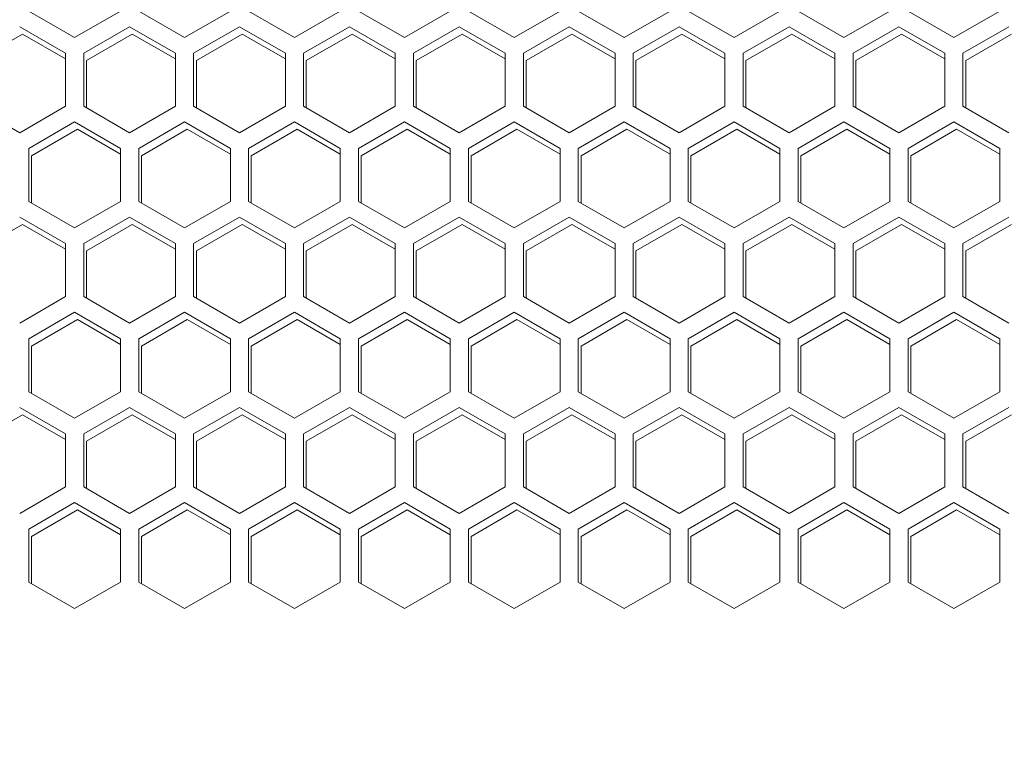
# Model space of a CAD drawing. Units: millimetres. Extents: x -117 to 121, y -69 to 116.
# Drawn here: x -17 to -12, y 25 to 29 of the extents above; entities that cross this region are included whole.
import ezdxf

# ---------------------------------------------------------------- set-up
doc = ezdxf.new("R2010")
doc.units = ezdxf.units.MM
doc.header["$PDSIZE"] = -1
doc.dimstyles.new('СПДС', dxfattribs={"dimtxt": 3, "dimasz": 4, "dimexe": 1, "dimexo": 0, "dimgap": 1.5, "dimtad": 1, "dimdec": 1, "dimlfac": 20, "dimzin": 0, "dimtxsty": 'Standard', "dimcen": 2.5, "dimazin": 0, "dimtfac": 1, "dimtdec": 1, "dimtmove": 0, "dimatfit": 3, "dimfxl": 0, "dimtzin": 0, "dimarcsym": 0})

# ---------------------------------------------------------------- blocks, each defined once
blk = doc.blocks.new('*D38')
at = {"color": 0, "lineweight": -2}
for p, q in [((-34.6093, 38.5204), (-39.2148, 38.5204)), ((-38.2148, -57.4396), (-38.2148, 34.5204)), ((-2.9593, -61.4396), (-39.2148, -61.4396))]:
    blk.add_line(p, q, dxfattribs=at)
at = {"color": 0}
for points in [[(-38.8815, 34.5204), (-37.5482, 34.5204), (-38.2148, 38.5204)], [(-38.8815, -57.4396), (-37.5482, -57.4396), (-38.2148, -61.4396)]]:
    blk.add_solid(points, dxfattribs=at)
at = {"layer": 'Defpoints', "color": 0}
for p in [(-38.2148, 38.5204), (-34.6093, 38.5204), (-2.9593, -61.4396)]:
    blk.add_point(p, dxfattribs=at)
at = {"color": 0, "insert": (-41.2148, -11.4596), "char_height": 3, "attachment_point": 5, "rotation": 90}
blk.add_mtext('1700', dxfattribs=at)

msp = doc.modelspace()

# ---------------------------------------------------------------- linework, layer by layer
at = {"color": 7, "linetype": 'Continuous', "lineweight": 18}
for p, q in [((-16.9568, 29.3147), (-16.7043, 29.1689)), ((-16.7043, 29.1689), (-16.4518, 29.3147)), ((-16.3518, 29.3147), (-16.0993, 29.1689)), ((-16.0993, 29.1689), (-15.8468, 29.3147)), ((-15.7468, 29.3147), (-15.4943, 29.1689)), ((-15.4943, 29.1689), (-15.2418, 29.3147)), ((-15.1418, 29.3147), (-14.8893, 29.1689)), ((-14.8893, 29.1689), (-14.6368, 29.3147)), ((-14.5368, 29.3147), (-14.2843, 29.1689)), ((-14.2843, 29.1689), (-14.0318, 29.3147)), ((-13.9318, 29.3147), (-13.6793, 29.1689)), ((-13.6793, 29.1689), (-13.4268, 29.3147)), ((-13.3268, 29.3147), (-13.0743, 29.1689)), ((-13.0743, 29.1689), (-12.8218, 29.3147)), ((-12.7218, 29.3147), (-12.4693, 29.1689)), ((-12.4693, 29.1689), (-12.2168, 29.3147)), ((-12.1168, 29.3147), (-11.8643, 29.1689)), ((-11.8643, 29.1689), (-11.6118, 29.3147)), ((-16.7543, 29.0823), (-17.0068, 29.2281)), ((-16.4018, 29.2281), (-16.6543, 29.0823)), ((-16.1493, 29.0823), (-16.4018, 29.2281)), ((-15.7968, 29.2281), (-16.0493, 29.0823)), ((-15.5443, 29.0823), (-15.7968, 29.2281)), ((-15.1918, 29.2281), (-15.4443, 29.0823)), ((-14.9393, 29.0823), (-15.1918, 29.2281)), ((-14.5868, 29.2281), (-14.8393, 29.0823)), ((-14.3343, 29.0823), (-14.5868, 29.2281)), ((-13.9818, 29.2281), (-14.2343, 29.0823)), ((-13.7293, 29.0823), (-13.9818, 29.2281)), ((-13.3768, 29.2281), (-13.6293, 29.0823)), ((-13.1243, 29.0823), (-13.3768, 29.2281)), ((-12.7718, 29.2281), (-13.0243, 29.0823)), ((-12.5193, 29.0823), (-12.7718, 29.2281)), ((-12.1668, 29.2281), (-12.4193, 29.0823)), ((-11.9143, 29.0823), (-12.1668, 29.2281)), ((-11.5618, 29.2281), (-11.8143, 29.0823)), ((-17.2443, 29.0423), (-16.9918, 29.1881)), ((-16.9918, 29.1881), (-16.7543, 29.0509)), ((-16.6393, 29.0423), (-16.3868, 29.1881)), ((-16.3868, 29.1881), (-16.1493, 29.0509)), ((-16.0343, 29.0423), (-15.7818, 29.1881)), ((-15.7818, 29.1881), (-15.5443, 29.0509)), ((-15.4293, 29.0423), (-15.1768, 29.1881)), ((-15.1768, 29.1881), (-14.9393, 29.0509)), ((-14.8243, 29.0423), (-14.5718, 29.1881)), ((-14.5718, 29.1881), (-14.3343, 29.0509)), ((-14.2193, 29.0423), (-13.9668, 29.1881)), ((-13.9668, 29.1881), (-13.7293, 29.0509)), ((-13.6143, 29.0423), (-13.3618, 29.1881)), ((-13.3618, 29.1881), (-13.1243, 29.0509)), ((-13.0093, 29.0423), (-12.7568, 29.1881)), ((-12.7568, 29.1881), (-12.5193, 29.0509)), ((-12.4043, 29.0423), (-12.1518, 29.1881)), ((-12.1518, 29.1881), (-11.9143, 29.0509)), ((-11.7993, 29.0423), (-11.5468, 29.1881)), ((-16.7543, 28.7907), (-16.7543, 29.0823)), ((-16.6543, 29.0823), (-16.6543, 28.7907)), ((-16.1493, 28.7907), (-16.1493, 29.0823)), ((-16.0493, 29.0823), (-16.0493, 28.7907)), ((-15.5443, 28.7907), (-15.5443, 29.0823)), ((-15.4443, 29.0823), (-15.4443, 28.7907)), ((-14.9393, 28.7907), (-14.9393, 29.0823)), ((-14.8393, 29.0823), (-14.8393, 28.7907)), ((-14.3343, 28.7907), (-14.3343, 29.0823)), ((-14.2343, 29.0823), (-14.2343, 28.7907)), ((-13.7293, 28.7907), (-13.7293, 29.0823)), ((-13.6293, 29.0823), (-13.6293, 28.7907)), ((-13.1243, 28.7907), (-13.1243, 29.0823)), ((-13.0243, 29.0823), (-13.0243, 28.7907)), ((-12.5193, 28.7907), (-12.5193, 29.0823)), ((-12.4193, 29.0823), (-12.4193, 28.7907)), ((-11.9143, 28.7907), (-11.9143, 29.0823)), ((-11.8143, 29.0823), (-11.8143, 28.7907)), ((-16.6393, 28.782), (-16.6393, 29.0423)), ((-16.0343, 28.782), (-16.0343, 29.0423)), ((-15.4293, 28.782), (-15.4293, 29.0423)), ((-14.8243, 28.782), (-14.8243, 29.0423)), ((-14.2193, 28.782), (-14.2193, 29.0423)), ((-13.6143, 28.782), (-13.6143, 29.0423)), ((-13.0093, 28.782), (-13.0093, 29.0423)), ((-12.4043, 28.782), (-12.4043, 29.0423)), ((-11.7993, 28.782), (-11.7993, 29.0423)), ((-17.2593, 28.7907), (-17.0068, 28.6449)), ((-17.0068, 28.6449), (-16.7543, 28.7907)), ((-16.6543, 28.7907), (-16.4018, 28.6449)), ((-16.4018, 28.6449), (-16.1493, 28.7907)), ((-16.0493, 28.7907), (-15.7968, 28.6449)), ((-15.7968, 28.6449), (-15.5443, 28.7907)), ((-15.4443, 28.7907), (-15.1918, 28.6449)), ((-15.1918, 28.6449), (-14.9393, 28.7907)), ((-14.8393, 28.7907), (-14.5868, 28.6449)), ((-14.5868, 28.6449), (-14.3343, 28.7907)), ((-14.2343, 28.7907), (-13.9818, 28.6449)), ((-13.9818, 28.6449), (-13.7293, 28.7907)), ((-13.6293, 28.7907), (-13.3768, 28.6449)), ((-13.3768, 28.6449), (-13.1243, 28.7907)), ((-13.0243, 28.7907), (-12.7718, 28.6449)), ((-12.7718, 28.6449), (-12.5193, 28.7907)), ((-12.4193, 28.7907), (-12.1668, 28.6449)), ((-12.1668, 28.6449), (-11.9143, 28.7907)), ((-11.8143, 28.7907), (-11.5618, 28.6449)), ((-16.7043, 28.7041), (-16.9568, 28.5583)), ((-16.4518, 28.5583), (-16.7043, 28.7041)), ((-16.0993, 28.7041), (-16.3518, 28.5583)), ((-15.8468, 28.5583), (-16.0993, 28.7041)), ((-15.4943, 28.7041), (-15.7468, 28.5583)), ((-15.2418, 28.5583), (-15.4943, 28.7041)), ((-14.8893, 28.7041), (-15.1418, 28.5583)), ((-14.6368, 28.5583), (-14.8893, 28.7041)), ((-14.2843, 28.7041), (-14.5368, 28.5583)), ((-14.0318, 28.5583), (-14.2843, 28.7041)), ((-13.6793, 28.7041), (-13.9318, 28.5583)), ((-13.4268, 28.5583), (-13.6793, 28.7041)), ((-13.0743, 28.7041), (-13.3268, 28.5583)), ((-12.8218, 28.5583), (-13.0743, 28.7041)), ((-12.4693, 28.7041), (-12.7218, 28.5583)), ((-12.2168, 28.5583), (-12.4693, 28.7041)), ((-11.8643, 28.7041), (-12.1168, 28.5583)), ((-11.6118, 28.5583), (-11.8643, 28.7041)), ((-16.9418, 28.5183), (-16.6893, 28.6641)), ((-16.6893, 28.6641), (-16.4518, 28.527)), ((-16.3368, 28.5183), (-16.0843, 28.6641)), ((-16.0843, 28.6641), (-15.8468, 28.527)), ((-15.7318, 28.5183), (-15.4793, 28.6641)), ((-15.4793, 28.6641), (-15.2418, 28.527)), ((-15.1268, 28.5183), (-14.8743, 28.6641)), ((-14.8743, 28.6641), (-14.6368, 28.527)), ((-14.5218, 28.5183), (-14.2693, 28.6641)), ((-14.2693, 28.6641), (-14.0318, 28.527)), ((-13.9168, 28.5183), (-13.6643, 28.6641)), ((-13.6643, 28.6641), (-13.4268, 28.527)), ((-13.3118, 28.5183), (-13.0593, 28.6641)), ((-13.0593, 28.6641), (-12.8218, 28.527)), ((-12.7068, 28.5183), (-12.4543, 28.6641)), ((-12.4543, 28.6641), (-12.2168, 28.527)), ((-12.1018, 28.5183), (-11.8493, 28.6641)), ((-11.8493, 28.6641), (-11.6118, 28.527)), ((-16.9568, 28.5583), (-16.9568, 28.2668)), ((-16.9418, 28.2581), (-16.9418, 28.5183)), ((-16.4518, 28.2668), (-16.4518, 28.5583)), ((-16.3518, 28.5583), (-16.3518, 28.2668)), ((-16.3368, 28.2581), (-16.3368, 28.5183)), ((-15.8468, 28.2668), (-15.8468, 28.5583)), ((-15.7468, 28.5583), (-15.7468, 28.2668)), ((-15.7318, 28.2581), (-15.7318, 28.5183)), ((-15.2418, 28.2668), (-15.2418, 28.5583)), ((-15.1418, 28.5583), (-15.1418, 28.2668)), ((-15.1268, 28.2581), (-15.1268, 28.5183)), ((-14.6368, 28.2668), (-14.6368, 28.5583)), ((-14.5368, 28.5583), (-14.5368, 28.2668)), ((-14.5218, 28.2581), (-14.5218, 28.5183)), ((-14.0318, 28.2668), (-14.0318, 28.5583)), ((-13.9318, 28.5583), (-13.9318, 28.2668)), ((-13.9168, 28.2581), (-13.9168, 28.5183)), ((-13.4268, 28.2668), (-13.4268, 28.5583)), ((-13.3268, 28.5583), (-13.3268, 28.2668)), ((-13.3118, 28.2581), (-13.3118, 28.5183)), ((-12.8218, 28.2668), (-12.8218, 28.5583)), ((-12.7218, 28.5583), (-12.7218, 28.2668)), ((-12.7068, 28.2581), (-12.7068, 28.5183)), ((-12.2168, 28.2668), (-12.2168, 28.5583)), ((-12.1168, 28.5583), (-12.1168, 28.2668)), ((-12.1018, 28.2581), (-12.1018, 28.5183)), ((-11.6118, 28.2668), (-11.6118, 28.5583)), ((-16.9568, 28.2668), (-16.7043, 28.121)), ((-16.7043, 28.121), (-16.4518, 28.2668)), ((-16.3518, 28.2668), (-16.0993, 28.121)), ((-16.0993, 28.121), (-15.8468, 28.2668)), ((-15.7468, 28.2668), (-15.4943, 28.121)), ((-15.4943, 28.121), (-15.2418, 28.2668)), ((-15.1418, 28.2668), (-14.8893, 28.121)), ((-14.8893, 28.121), (-14.6368, 28.2668)), ((-14.5368, 28.2668), (-14.2843, 28.121)), ((-14.2843, 28.121), (-14.0318, 28.2668)), ((-13.9318, 28.2668), (-13.6793, 28.121)), ((-13.6793, 28.121), (-13.4268, 28.2668)), ((-13.3268, 28.2668), (-13.0743, 28.121)), ((-13.0743, 28.121), (-12.8218, 28.2668)), ((-12.7218, 28.2668), (-12.4693, 28.121)), ((-12.4693, 28.121), (-12.2168, 28.2668)), ((-12.1168, 28.2668), (-11.8643, 28.121)), ((-11.8643, 28.121), (-11.6118, 28.2668)), ((-17.2443, 27.9944), (-16.9918, 28.1402)), ((-16.7543, 28.0344), (-17.0068, 28.1802)), ((-16.9918, 28.1402), (-16.7543, 28.003)), ((-16.4018, 28.1802), (-16.6543, 28.0344)), ((-16.6393, 27.9944), (-16.3868, 28.1402)), ((-16.1493, 28.0344), (-16.4018, 28.1802)), ((-16.3868, 28.1402), (-16.1493, 28.003)), ((-15.7968, 28.1802), (-16.0493, 28.0344)), ((-16.0343, 27.9944), (-15.7818, 28.1402)), ((-15.5443, 28.0344), (-15.7968, 28.1802)), ((-15.7818, 28.1402), (-15.5443, 28.003)), ((-15.1918, 28.1802), (-15.4443, 28.0344)), ((-15.4293, 27.9944), (-15.1768, 28.1402)), ((-14.9393, 28.0344), (-15.1918, 28.1802)), ((-15.1768, 28.1402), (-14.9393, 28.003)), ((-14.5868, 28.1802), (-14.8393, 28.0344)), ((-14.8243, 27.9944), (-14.5718, 28.1402)), ((-14.3343, 28.0344), (-14.5868, 28.1802)), ((-14.5718, 28.1402), (-14.3343, 28.003)), ((-13.9818, 28.1802), (-14.2343, 28.0344)), ((-14.2193, 27.9944), (-13.9668, 28.1402)), ((-13.7293, 28.0344), (-13.9818, 28.1802)), ((-13.9668, 28.1402), (-13.7293, 28.003)), ((-13.3768, 28.1802), (-13.6293, 28.0344)), ((-13.6143, 27.9944), (-13.3618, 28.1402)), ((-13.1243, 28.0344), (-13.3768, 28.1802)), ((-13.3618, 28.1402), (-13.1243, 28.003)), ((-12.7718, 28.1802), (-13.0243, 28.0344)), ((-13.0093, 27.9944), (-12.7568, 28.1402)), ((-12.5193, 28.0344), (-12.7718, 28.1802)), ((-12.7568, 28.1402), (-12.5193, 28.003)), ((-12.1668, 28.1802), (-12.4193, 28.0344)), ((-12.4043, 27.9944), (-12.1518, 28.1402)), ((-11.9143, 28.0344), (-12.1668, 28.1802)), ((-12.1518, 28.1402), (-11.9143, 28.003)), ((-11.5618, 28.1802), (-11.8143, 28.0344)), ((-11.7993, 27.9944), (-11.5468, 28.1402)), ((-16.7543, 27.7428), (-16.7543, 28.0344)), ((-16.6543, 28.0344), (-16.6543, 27.7428)), ((-16.1493, 27.7428), (-16.1493, 28.0344)), ((-16.0493, 28.0344), (-16.0493, 27.7428)), ((-15.5443, 27.7428), (-15.5443, 28.0344)), ((-15.4443, 28.0344), (-15.4443, 27.7428)), ((-14.9393, 27.7428), (-14.9393, 28.0344)), ((-14.8393, 28.0344), (-14.8393, 27.7428)), ((-14.3343, 27.7428), (-14.3343, 28.0344)), ((-14.2343, 28.0344), (-14.2343, 27.7428)), ((-13.7293, 27.7428), (-13.7293, 28.0344)), ((-13.6293, 28.0344), (-13.6293, 27.7428)), ((-13.1243, 27.7428), (-13.1243, 28.0344)), ((-13.0243, 28.0344), (-13.0243, 27.7428)), ((-12.5193, 27.7428), (-12.5193, 28.0344)), ((-12.4193, 28.0344), (-12.4193, 27.7428)), ((-11.9143, 27.7428), (-11.9143, 28.0344)), ((-11.8143, 28.0344), (-11.8143, 27.7428)), ((-16.6393, 27.7342), (-16.6393, 27.9944)), ((-16.0343, 27.7342), (-16.0343, 27.9944)), ((-15.4293, 27.7342), (-15.4293, 27.9944)), ((-14.8243, 27.7342), (-14.8243, 27.9944)), ((-14.2193, 27.7342), (-14.2193, 27.9944)), ((-13.6143, 27.7342), (-13.6143, 27.9944)), ((-13.0093, 27.7342), (-13.0093, 27.9944)), ((-12.4043, 27.7342), (-12.4043, 27.9944)), ((-11.7993, 27.7342), (-11.7993, 27.9944)), ((-17.0068, 27.597), (-16.7543, 27.7428)), ((-16.6543, 27.7428), (-16.4018, 27.597)), ((-16.4018, 27.597), (-16.1493, 27.7428)), ((-16.0493, 27.7428), (-15.7968, 27.597)), ((-15.7968, 27.597), (-15.5443, 27.7428)), ((-15.4443, 27.7428), (-15.1918, 27.597)), ((-15.1918, 27.597), (-14.9393, 27.7428)), ((-14.8393, 27.7428), (-14.5868, 27.597)), ((-14.5868, 27.597), (-14.3343, 27.7428)), ((-14.2343, 27.7428), (-13.9818, 27.597)), ((-13.9818, 27.597), (-13.7293, 27.7428)), ((-13.6293, 27.7428), (-13.3768, 27.597)), ((-13.3768, 27.597), (-13.1243, 27.7428)), ((-13.0243, 27.7428), (-12.7718, 27.597)), ((-12.7718, 27.597), (-12.5193, 27.7428)), ((-12.4193, 27.7428), (-12.1668, 27.597)), ((-12.1668, 27.597), (-11.9143, 27.7428)), ((-11.8143, 27.7428), (-11.5618, 27.597)), ((-16.7043, 27.6562), (-16.9568, 27.5104)), ((-16.4518, 27.5104), (-16.7043, 27.6562)), ((-16.0993, 27.6562), (-16.3518, 27.5104)), ((-15.8468, 27.5104), (-16.0993, 27.6562)), ((-15.4943, 27.6562), (-15.7468, 27.5104)), ((-15.2418, 27.5104), (-15.4943, 27.6562)), ((-14.8893, 27.6562), (-15.1418, 27.5104)), ((-14.6368, 27.5104), (-14.8893, 27.6562)), ((-14.2843, 27.6562), (-14.5368, 27.5104)), ((-14.0318, 27.5104), (-14.2843, 27.6562)), ((-13.6793, 27.6562), (-13.9318, 27.5104)), ((-13.4268, 27.5104), (-13.6793, 27.6562)), ((-13.0743, 27.6562), (-13.3268, 27.5104)), ((-12.8218, 27.5104), (-13.0743, 27.6562)), ((-12.4693, 27.6562), (-12.7218, 27.5104)), ((-12.2168, 27.5104), (-12.4693, 27.6562)), ((-11.8643, 27.6562), (-12.1168, 27.5104)), ((-11.6118, 27.5104), (-11.8643, 27.6562)), ((-16.9418, 27.4704), (-16.6893, 27.6162)), ((-16.6893, 27.6162), (-16.4518, 27.4791)), ((-16.3368, 27.4704), (-16.0843, 27.6162)), ((-16.0843, 27.6162), (-15.8468, 27.4791)), ((-15.7318, 27.4704), (-15.4793, 27.6162)), ((-15.4793, 27.6162), (-15.2418, 27.4791)), ((-15.1268, 27.4704), (-14.8743, 27.6162)), ((-14.8743, 27.6162), (-14.6368, 27.4791)), ((-14.5218, 27.4704), (-14.2693, 27.6162)), ((-14.2693, 27.6162), (-14.0318, 27.4791)), ((-13.9168, 27.4704), (-13.6643, 27.6162)), ((-13.6643, 27.6162), (-13.4268, 27.4791)), ((-13.3118, 27.4704), (-13.0593, 27.6162)), ((-13.0593, 27.6162), (-12.8218, 27.4791)), ((-12.7068, 27.4704), (-12.4543, 27.6162)), ((-12.4543, 27.6162), (-12.2168, 27.4791)), ((-12.1018, 27.4704), (-11.8493, 27.6162)), ((-11.8493, 27.6162), (-11.6118, 27.4791)), ((-16.9568, 27.5104), (-16.9568, 27.2189)), ((-16.4518, 27.2189), (-16.4518, 27.5104)), ((-16.3518, 27.5104), (-16.3518, 27.2189)), ((-15.8468, 27.2189), (-15.8468, 27.5104)), ((-15.7468, 27.5104), (-15.7468, 27.2189)), ((-15.2418, 27.2189), (-15.2418, 27.5104)), ((-15.1418, 27.5104), (-15.1418, 27.2189)), ((-14.6368, 27.2189), (-14.6368, 27.5104)), ((-14.5368, 27.5104), (-14.5368, 27.2189)), ((-14.0318, 27.2189), (-14.0318, 27.5104)), ((-13.9318, 27.5104), (-13.9318, 27.2189)), ((-13.4268, 27.2189), (-13.4268, 27.5104)), ((-13.3268, 27.5104), (-13.3268, 27.2189)), ((-12.8218, 27.2189), (-12.8218, 27.5104)), ((-12.7218, 27.5104), (-12.7218, 27.2189)), ((-12.2168, 27.2189), (-12.2168, 27.5104)), ((-12.1168, 27.5104), (-12.1168, 27.2189)), ((-11.6118, 27.2189), (-11.6118, 27.5104)), ((-16.9418, 27.2102), (-16.9418, 27.4704)), ((-16.3368, 27.2102), (-16.3368, 27.4704)), ((-15.7318, 27.2102), (-15.7318, 27.4704)), ((-15.1268, 27.2102), (-15.1268, 27.4704)), ((-14.5218, 27.2102), (-14.5218, 27.4704)), ((-13.9168, 27.2102), (-13.9168, 27.4704)), ((-13.3118, 27.2102), (-13.3118, 27.4704)), ((-12.7068, 27.2102), (-12.7068, 27.4704)), ((-12.1018, 27.2102), (-12.1018, 27.4704)), ((-16.9568, 27.2189), (-16.7043, 27.0731)), ((-16.7043, 27.0731), (-16.4518, 27.2189)), ((-16.3518, 27.2189), (-16.0993, 27.0731)), ((-16.0993, 27.0731), (-15.8468, 27.2189)), ((-15.7468, 27.2189), (-15.4943, 27.0731)), ((-15.4943, 27.0731), (-15.2418, 27.2189)), ((-15.1418, 27.2189), (-14.8893, 27.0731)), ((-14.8893, 27.0731), (-14.6368, 27.2189)), ((-14.5368, 27.2189), (-14.2843, 27.0731)), ((-14.2843, 27.0731), (-14.0318, 27.2189)), ((-13.9318, 27.2189), (-13.6793, 27.0731)), ((-13.6793, 27.0731), (-13.4268, 27.2189)), ((-13.3268, 27.2189), (-13.0743, 27.0731)), ((-13.0743, 27.0731), (-12.8218, 27.2189)), ((-12.7218, 27.2189), (-12.4693, 27.0731)), ((-12.4693, 27.0731), (-12.2168, 27.2189)), ((-12.1168, 27.2189), (-11.8643, 27.0731)), ((-11.8643, 27.0731), (-11.6118, 27.2189)), ((-16.7543, 26.9865), (-17.0068, 27.1323)), ((-16.4018, 27.1323), (-16.6543, 26.9865)), ((-16.1493, 26.9865), (-16.4018, 27.1323)), ((-15.7968, 27.1323), (-16.0493, 26.9865)), ((-15.5443, 26.9865), (-15.7968, 27.1323)), ((-15.1918, 27.1323), (-15.4443, 26.9865)), ((-14.9393, 26.9865), (-15.1918, 27.1323)), ((-14.5868, 27.1323), (-14.8393, 26.9865)), ((-14.3343, 26.9865), (-14.5868, 27.1323)), ((-13.9818, 27.1323), (-14.2343, 26.9865)), ((-13.7293, 26.9865), (-13.9818, 27.1323)), ((-13.3768, 27.1323), (-13.6293, 26.9865)), ((-13.1243, 26.9865), (-13.3768, 27.1323)), ((-12.7718, 27.1323), (-13.0243, 26.9865)), ((-12.5193, 26.9865), (-12.7718, 27.1323)), ((-12.1668, 27.1323), (-12.4193, 26.9865)), ((-11.9143, 26.9865), (-12.1668, 27.1323)), ((-11.5618, 27.1323), (-11.8143, 26.9865)), ((-17.2443, 26.9465), (-16.9918, 27.0923)), ((-16.9918, 27.0923), (-16.7543, 26.9552)), ((-16.6393, 26.9465), (-16.3868, 27.0923)), ((-16.3868, 27.0923), (-16.1493, 26.9552)), ((-16.0343, 26.9465), (-15.7818, 27.0923)), ((-15.7818, 27.0923), (-15.5443, 26.9552)), ((-15.4293, 26.9465), (-15.1768, 27.0923)), ((-15.1768, 27.0923), (-14.9393, 26.9552)), ((-14.8243, 26.9465), (-14.5718, 27.0923)), ((-14.5718, 27.0923), (-14.3343, 26.9552)), ((-14.2193, 26.9465), (-13.9668, 27.0923)), ((-13.9668, 27.0923), (-13.7293, 26.9552)), ((-13.6143, 26.9465), (-13.3618, 27.0923)), ((-13.3618, 27.0923), (-13.1243, 26.9552)), ((-13.0093, 26.9465), (-12.7568, 27.0923)), ((-12.7568, 27.0923), (-12.5193, 26.9552)), ((-12.4043, 26.9465), (-12.1518, 27.0923)), ((-12.1518, 27.0923), (-11.9143, 26.9552)), ((-11.7993, 26.9465), (-11.5468, 27.0923)), ((-16.7543, 26.6949), (-16.7543, 26.9865)), ((-16.6543, 26.9865), (-16.6543, 26.6949)), ((-16.6393, 26.6863), (-16.6393, 26.9465)), ((-16.1493, 26.6949), (-16.1493, 26.9865)), ((-16.0493, 26.9865), (-16.0493, 26.6949)), ((-16.0343, 26.6863), (-16.0343, 26.9465)), ((-15.5443, 26.6949), (-15.5443, 26.9865)), ((-15.4443, 26.9865), (-15.4443, 26.6949)), ((-15.4293, 26.6863), (-15.4293, 26.9465)), ((-14.9393, 26.6949), (-14.9393, 26.9865)), ((-14.8393, 26.9865), (-14.8393, 26.6949)), ((-14.8243, 26.6863), (-14.8243, 26.9465)), ((-14.3343, 26.6949), (-14.3343, 26.9865)), ((-14.2343, 26.9865), (-14.2343, 26.6949)), ((-14.2193, 26.6863), (-14.2193, 26.9465)), ((-13.7293, 26.6949), (-13.7293, 26.9865)), ((-13.6293, 26.9865), (-13.6293, 26.6949)), ((-13.6143, 26.6863), (-13.6143, 26.9465)), ((-13.1243, 26.6949), (-13.1243, 26.9865)), ((-13.0243, 26.9865), (-13.0243, 26.6949)), ((-13.0093, 26.6863), (-13.0093, 26.9465)), ((-12.5193, 26.6949), (-12.5193, 26.9865)), ((-12.4193, 26.9865), (-12.4193, 26.6949)), ((-12.4043, 26.6863), (-12.4043, 26.9465)), ((-11.9143, 26.6949), (-11.9143, 26.9865)), ((-11.8143, 26.9865), (-11.8143, 26.6949)), ((-11.7993, 26.6863), (-11.7993, 26.9465)), ((-17.0068, 26.5491), (-16.7543, 26.6949)), ((-16.6543, 26.6949), (-16.4018, 26.5491)), ((-16.4018, 26.5491), (-16.1493, 26.6949)), ((-16.0493, 26.6949), (-15.7968, 26.5491)), ((-15.7968, 26.5491), (-15.5443, 26.6949)), ((-15.4443, 26.6949), (-15.1918, 26.5491)), ((-15.1918, 26.5491), (-14.9393, 26.6949)), ((-14.8393, 26.6949), (-14.5868, 26.5491)), ((-14.5868, 26.5491), (-14.3343, 26.6949)), ((-14.2343, 26.6949), (-13.9818, 26.5491)), ((-13.9818, 26.5491), (-13.7293, 26.6949)), ((-13.6293, 26.6949), (-13.3768, 26.5491)), ((-13.3768, 26.5491), (-13.1243, 26.6949)), ((-13.0243, 26.6949), (-12.7718, 26.5491)), ((-12.7718, 26.5491), (-12.5193, 26.6949)), ((-12.4193, 26.6949), (-12.1668, 26.5491)), ((-12.1668, 26.5491), (-11.9143, 26.6949)), ((-11.8143, 26.6949), (-11.5618, 26.5491)), ((-16.7043, 26.6083), (-16.9568, 26.4625)), ((-16.9418, 26.4225), (-16.6893, 26.5683)), ((-16.4518, 26.4625), (-16.7043, 26.6083)), ((-16.6893, 26.5683), (-16.4518, 26.4312)), ((-16.0993, 26.6083), (-16.3518, 26.4625)), ((-16.3368, 26.4225), (-16.0843, 26.5683)), ((-15.8468, 26.4625), (-16.0993, 26.6083)), ((-16.0843, 26.5683), (-15.8468, 26.4312)), ((-15.4943, 26.6083), (-15.7468, 26.4625)), ((-15.7318, 26.4225), (-15.4793, 26.5683)), ((-15.2418, 26.4625), (-15.4943, 26.6083)), ((-15.4793, 26.5683), (-15.2418, 26.4312)), ((-14.8893, 26.6083), (-15.1418, 26.4625)), ((-15.1268, 26.4225), (-14.8743, 26.5683)), ((-14.6368, 26.4625), (-14.8893, 26.6083)), ((-14.8743, 26.5683), (-14.6368, 26.4312)), ((-14.2843, 26.6083), (-14.5368, 26.4625)), ((-14.5218, 26.4225), (-14.2693, 26.5683)), ((-14.0318, 26.4625), (-14.2843, 26.6083)), ((-14.2693, 26.5683), (-14.0318, 26.4312)), ((-13.6793, 26.6083), (-13.9318, 26.4625)), ((-13.9168, 26.4225), (-13.6643, 26.5683)), ((-13.4268, 26.4625), (-13.6793, 26.6083)), ((-13.6643, 26.5683), (-13.4268, 26.4312)), ((-13.0743, 26.6083), (-13.3268, 26.4625)), ((-13.3118, 26.4225), (-13.0593, 26.5683)), ((-12.8218, 26.4625), (-13.0743, 26.6083)), ((-13.0593, 26.5683), (-12.8218, 26.4312)), ((-12.4693, 26.6083), (-12.7218, 26.4625)), ((-12.7068, 26.4225), (-12.4543, 26.5683)), ((-12.2168, 26.4625), (-12.4693, 26.6083)), ((-12.4543, 26.5683), (-12.2168, 26.4312)), ((-11.8643, 26.6083), (-12.1168, 26.4625)), ((-12.1018, 26.4225), (-11.8493, 26.5683)), ((-11.6118, 26.4625), (-11.8643, 26.6083)), ((-11.8493, 26.5683), (-11.6118, 26.4312)), ((-16.9568, 26.4625), (-16.9568, 26.171)), ((-16.4518, 26.171), (-16.4518, 26.4625)), ((-16.3518, 26.4625), (-16.3518, 26.171)), ((-15.8468, 26.171), (-15.8468, 26.4625)), ((-15.7468, 26.4625), (-15.7468, 26.171)), ((-15.2418, 26.171), (-15.2418, 26.4625)), ((-15.1418, 26.4625), (-15.1418, 26.171)), ((-14.6368, 26.171), (-14.6368, 26.4625)), ((-14.5368, 26.4625), (-14.5368, 26.171)), ((-14.0318, 26.171), (-14.0318, 26.4625)), ((-13.9318, 26.4625), (-13.9318, 26.171)), ((-13.4268, 26.171), (-13.4268, 26.4625)), ((-13.3268, 26.4625), (-13.3268, 26.171)), ((-12.8218, 26.171), (-12.8218, 26.4625)), ((-12.7218, 26.4625), (-12.7218, 26.171)), ((-12.2168, 26.171), (-12.2168, 26.4625)), ((-12.1168, 26.4625), (-12.1168, 26.171)), ((-11.6118, 26.171), (-11.6118, 26.4625)), ((-16.9418, 26.1623), (-16.9418, 26.4225)), ((-16.3368, 26.1623), (-16.3368, 26.4225)), ((-15.7318, 26.1623), (-15.7318, 26.4225)), ((-15.1268, 26.1623), (-15.1268, 26.4225)), ((-14.5218, 26.1623), (-14.5218, 26.4225)), ((-13.9168, 26.1623), (-13.9168, 26.4225)), ((-13.3118, 26.1623), (-13.3118, 26.4225)), ((-12.7068, 26.1623), (-12.7068, 26.4225)), ((-12.1018, 26.1623), (-12.1018, 26.4225)), ((-16.9568, 26.171), (-16.7043, 26.0252)), ((-16.7043, 26.0252), (-16.4518, 26.171)), ((-16.3518, 26.171), (-16.0993, 26.0252)), ((-16.0993, 26.0252), (-15.8468, 26.171)), ((-15.7468, 26.171), (-15.4943, 26.0252)), ((-15.4943, 26.0252), (-15.2418, 26.171)), ((-15.1418, 26.171), (-14.8893, 26.0252)), ((-14.8893, 26.0252), (-14.6368, 26.171)), ((-14.5368, 26.171), (-14.2843, 26.0252)), ((-14.2843, 26.0252), (-14.0318, 26.171)), ((-13.9318, 26.171), (-13.6793, 26.0252)), ((-13.6793, 26.0252), (-13.4268, 26.171)), ((-13.3268, 26.171), (-13.0743, 26.0252)), ((-13.0743, 26.0252), (-12.8218, 26.171)), ((-12.7218, 26.171), (-12.4693, 26.0252)), ((-12.4693, 26.0252), (-12.2168, 26.171)), ((-12.1168, 26.171), (-11.8643, 26.0252)), ((-11.8643, 26.0252), (-11.6118, 26.171))]:
    msp.add_line(p, q, dxfattribs=at)

# ---------------------------------------------------------------- dimensions: what is measured, and where the dimension line sits
dim = msp.add_linear_dim(base=(-38.2148, 38.5204), p1=(-2.9593, -61.4396), p2=(-34.6093, 38.5204), angle=90, text='1700', dimstyle='СПДС')
dim.commit()
dim.dimension.update_dxf_attribs({"geometry": '*D38', "text_midpoint": (-41.2148, -11.4596)})

doc.saveas('drawing.dxf')
